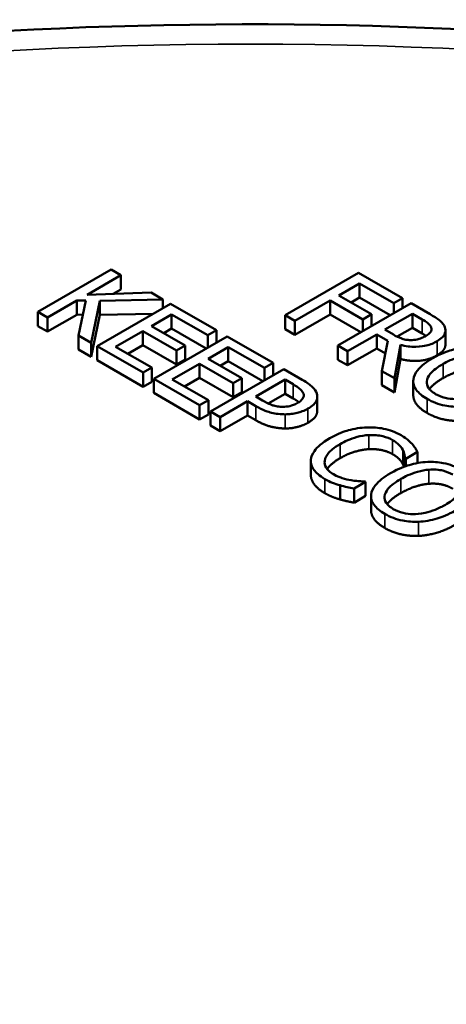
# Model space of a CAD drawing. Units: inches. Extents: x 0.2 to 26.2, y 0.2 to 20.2.
# Drawn here: x 22.5 to 22.8, y 18.4 to 19.1 of the extents above; entities that cross this region are included whole.
import ezdxf

# ---------------------------------------------------------------- set-up
doc = ezdxf.new("R2010")
doc.units = ezdxf.units.IN
doc.header["$LTSCALE"] = 1.2
doc.header["$MEASUREMENT"] = 0
doc.layers.add('Visible (ANSI)', color=7, linetype='Continuous', lineweight=50)
doc.layers.add('Visible Narrow (ANSI)', color=7, linetype='Continuous', lineweight=35)

msp = doc.modelspace()

# ---------------------------------------------------------------- linework, layer by layer
at = {"layer": 'Visible (ANSI)'}
for p, q in [((22.57636, 18.89931), (22.52545, 18.86991)), ((22.55973, 18.88189), (22.58313, 18.8954)), ((22.58313, 18.8954), (22.57636, 18.89931)), ((22.58313, 18.8856), (22.58313, 18.8954)), ((22.74796, 18.89702), (22.69705, 18.86763)), ((22.77841, 18.87945), (22.74796, 18.89702)), ((22.73435, 18.88135), (22.7487, 18.88964)), ((22.7487, 18.87984), (22.7487, 18.88964)), ((22.7487, 18.88964), (22.77239, 18.87597)), ((22.604, 18.88335), (22.55973, 18.88189)), ((22.58313, 18.8856), (22.57773, 18.88248)), ((22.61226, 18.87858), (22.604, 18.88335)), ((22.53222, 18.866), (22.55256, 18.87775)), ((22.55256, 18.87775), (22.55887, 18.87796)), ((22.55256, 18.86795), (22.55256, 18.87775)), ((22.55887, 18.87796), (22.55379, 18.85355)), ((22.56258, 18.84847), (22.56844, 18.87763)), ((22.61754, 18.87553), (22.56662, 18.84614)), ((22.56844, 18.87763), (22.61226, 18.87858)), ((22.56844, 18.86783), (22.56844, 18.87763)), ((22.61226, 18.87248), (22.61226, 18.87858)), ((22.64939, 18.85714), (22.61754, 18.87553)), ((22.70382, 18.86372), (22.72832, 18.87787)), ((22.72832, 18.86808), (22.72832, 18.87787)), ((22.72832, 18.87787), (22.75101, 18.86477)), ((22.78447, 18.87594), (22.73356, 18.84655)), ((22.75704, 18.86825), (22.73435, 18.88135)), ((22.7487, 18.87984), (22.74283, 18.87645)), ((22.76997, 18.86757), (22.7487, 18.87984)), ((22.77239, 18.87597), (22.77841, 18.87945)), ((22.77239, 18.86896), (22.77239, 18.87597)), ((22.77841, 18.87244), (22.77841, 18.87945)), ((22.79759, 18.86837), (22.78447, 18.87594)), ((22.52545, 18.86991), (22.53222, 18.866)), ((22.52545, 18.86011), (22.52545, 18.86991)), ((22.55256, 18.86795), (22.53222, 18.85621)), ((22.55682, 18.86809), (22.55256, 18.86795)), ((22.56844, 18.86783), (22.56258, 18.83868)), ((22.6056, 18.86864), (22.56844, 18.86783)), ((22.60433, 18.8601), (22.61828, 18.86815)), ((22.61828, 18.85835), (22.61828, 18.86815)), ((22.61828, 18.86815), (22.64336, 18.85367)), ((22.72832, 18.86808), (22.70382, 18.85393)), ((22.74958, 18.8558), (22.72832, 18.86808)), ((22.75101, 18.86477), (22.75704, 18.86825)), ((22.75704, 18.8601), (22.75704, 18.86825)), ((22.76624, 18.8576), (22.78538, 18.86865)), ((22.78538, 18.86865), (22.79211, 18.86477)), ((22.78538, 18.85886), (22.78538, 18.86865)), ((22.53222, 18.85621), (22.53222, 18.866)), ((22.69705, 18.86763), (22.70382, 18.86372)), ((22.69705, 18.85783), (22.69705, 18.86763)), ((22.70382, 18.85393), (22.70382, 18.86372)), ((22.75101, 18.85663), (22.75101, 18.86477)), ((22.53222, 18.85621), (22.52545, 18.86011)), ((22.57941, 18.84571), (22.59831, 18.85662)), ((22.59831, 18.85662), (22.6217, 18.84311)), ((22.59831, 18.84682), (22.59831, 18.85662)), ((22.62773, 18.84659), (22.60433, 18.8601)), ((22.61828, 18.85835), (22.61282, 18.8552)), ((22.6423, 18.84448), (22.61828, 18.85835)), ((22.64336, 18.85367), (22.64939, 18.85714)), ((22.64939, 18.84857), (22.64939, 18.85714)), ((22.70382, 18.85393), (22.69705, 18.85783)), ((22.74033, 18.84264), (22.76059, 18.85434)), ((22.76059, 18.85434), (22.76834, 18.84986)), ((22.76059, 18.84454), (22.76059, 18.85434)), ((22.77218, 18.85417), (22.76624, 18.8576)), ((22.78538, 18.85886), (22.77483, 18.85277)), ((22.79211, 18.85497), (22.78538, 18.85886)), ((22.8083, 18.84726), (22.8083, 18.85706)), ((22.55379, 18.85355), (22.56258, 18.84847)), ((22.55379, 18.84375), (22.55379, 18.85355)), ((22.56258, 18.83868), (22.56258, 18.84847)), ((22.65681, 18.85286), (22.6059, 18.82346)), ((22.64336, 18.84509), (22.64336, 18.85367)), ((22.68866, 18.83447), (22.65681, 18.85286)), ((22.76834, 18.84986), (22.76418, 18.82888)), ((22.56258, 18.83868), (22.55379, 18.84375)), ((22.56662, 18.83634), (22.56662, 18.84614)), ((22.56662, 18.84614), (22.59848, 18.82775)), ((22.6045, 18.83123), (22.57941, 18.84571)), ((22.59831, 18.84682), (22.5879, 18.84081)), ((22.6217, 18.83332), (22.59831, 18.84682)), ((22.6217, 18.84311), (22.62773, 18.84659)), ((22.6217, 18.83332), (22.6217, 18.84311)), ((22.62773, 18.83679), (22.62773, 18.84659)), ((22.64361, 18.83742), (22.65756, 18.84547)), ((22.65756, 18.84547), (22.68264, 18.83099)), ((22.65756, 18.83567), (22.65756, 18.84547)), ((22.73356, 18.84655), (22.74033, 18.84264)), ((22.73356, 18.83675), (22.73356, 18.84655)), ((22.76059, 18.84454), (22.74033, 18.83285)), ((22.74033, 18.83285), (22.74033, 18.84264)), ((22.7666, 18.84107), (22.76059, 18.84454)), ((22.77296, 18.8238), (22.77701, 18.84705)), ((22.77701, 18.83725), (22.77701, 18.84705)), ((22.59848, 18.81795), (22.56662, 18.83634)), ((22.61869, 18.82303), (22.63759, 18.83394)), ((22.62773, 18.83679), (22.6217, 18.83332)), ((22.63759, 18.83394), (22.66098, 18.82044)), ((22.63759, 18.82415), (22.63759, 18.83394)), ((22.667, 18.82392), (22.64361, 18.83742)), ((22.65756, 18.83567), (22.6521, 18.83252)), ((22.68158, 18.8218), (22.65756, 18.83567)), ((22.68264, 18.83099), (22.68866, 18.83447)), ((22.68866, 18.82589), (22.68866, 18.83447)), ((22.74033, 18.83285), (22.73356, 18.83675)), ((22.77701, 18.83725), (22.77296, 18.814)), ((22.59848, 18.82775), (22.6045, 18.83123)), ((22.59848, 18.81795), (22.59848, 18.82775)), ((22.6045, 18.82143), (22.6045, 18.83123)), ((22.69609, 18.83018), (22.64518, 18.80079)), ((22.68264, 18.82241), (22.68264, 18.83099)), ((22.70888, 18.8228), (22.69609, 18.83018)), ((22.76418, 18.82888), (22.77296, 18.8238)), ((22.76418, 18.81908), (22.76418, 18.82888)), ((22.6045, 18.82143), (22.59848, 18.81795)), ((22.6059, 18.82346), (22.63775, 18.80507)), ((22.6059, 18.81366), (22.6059, 18.82346)), ((22.64378, 18.80855), (22.61869, 18.82303)), ((22.63759, 18.82415), (22.62718, 18.81813)), ((22.66098, 18.81064), (22.63759, 18.82415)), ((22.66098, 18.82044), (22.667, 18.82392)), ((22.66098, 18.81064), (22.66098, 18.82044)), ((22.667, 18.81412), (22.667, 18.82392)), ((22.6767, 18.81117), (22.697, 18.82289)), ((22.697, 18.82289), (22.70261, 18.81965)), ((22.697, 18.81309), (22.697, 18.82289)), ((22.77296, 18.814), (22.77296, 18.8238)), ((22.78598, 18.81212), (22.78598, 18.82192)), ((22.63775, 18.79528), (22.6059, 18.81366)), ((22.667, 18.81412), (22.66098, 18.81064)), ((22.77296, 18.814), (22.76418, 18.81908)), ((22.63775, 18.80507), (22.64378, 18.80855)), ((22.64378, 18.79875), (22.64378, 18.80855)), ((22.65195, 18.79688), (22.67092, 18.80784)), ((22.67092, 18.79804), (22.67092, 18.80784)), ((22.67092, 18.80784), (22.67666, 18.80453)), ((22.68132, 18.8085), (22.6767, 18.81117)), ((22.697, 18.81309), (22.68536, 18.80638)), ((22.70261, 18.80985), (22.697, 18.81309)), ((22.71939, 18.8013), (22.71939, 18.81109)), ((22.63775, 18.79528), (22.63775, 18.80507)), ((22.64518, 18.79099), (22.64518, 18.80079)), ((22.64518, 18.80079), (22.65195, 18.79688)), ((22.64378, 18.79875), (22.63775, 18.79528)), ((22.67092, 18.79804), (22.65195, 18.78708)), ((22.65195, 18.78708), (22.65195, 18.79688)), ((22.67666, 18.79473), (22.67092, 18.79804)), ((22.65195, 18.78708), (22.64518, 18.79099)), ((22.78075, 18.76796), (22.78892, 18.77268)), ((22.78892, 18.76493), (22.78892, 18.77268)), ((22.71492, 18.75662), (22.71492, 18.76642)), ((22.78021, 18.7626), (22.78021, 18.76827)), ((22.78021, 18.76827), (22.78075, 18.76796)), ((22.78075, 18.76279), (22.78075, 18.76796)), ((22.74486, 18.74724), (22.75294, 18.75191)), ((22.75294, 18.75191), (22.75245, 18.75219)), ((22.75294, 18.74211), (22.75294, 18.75191)), ((22.7352, 18.73968), (22.7352, 18.74948)), ((22.74486, 18.73744), (22.74486, 18.74724)), ((22.75294, 18.74211), (22.74486, 18.73744)), ((22.75668, 18.73225), (22.75668, 18.74205))]:
    msp.add_line(p, q, dxfattribs=at)
for points, degree, knots in [([(24.48266, 18.01395), (24.47908, 18.12561), (24.44645, 18.23641), (24.3268, 18.4487), (24.23729, 18.54958), (24.00836, 18.73221), (23.86681, 18.81302), (23.54819, 18.94399), (23.37101, 18.99398), (22.99976, 19.05838), (22.80582, 19.07289), (22.42017, 19.06536), (22.22852, 19.04337), (21.86594, 18.96479), (21.6951, 18.90817), (21.39105, 18.76476), (21.25795, 18.67791), (21.04505, 18.48133), (20.9647, 18.37161), (20.88395, 18.17665), (20.86594, 18.09548), (20.86332, 18.01395)], 3, [0.803915, 0.803915, 0.803915, 0.803915, 1.100009, 1.100009, 1.411872, 1.411872, 1.73747, 1.73747, 2.064324, 2.064324, 2.39001, 2.39001, 2.715274, 2.715274, 3.041171, 3.041171, 3.36819, 3.36819, 3.692278, 3.692278, 3.908474, 3.908474, 3.908474, 3.908474]), ([(22.80787, 18.85934), (22.80756, 18.86017), (22.80712, 18.86097), (22.80597, 18.8625), (22.80527, 18.8632), (22.80242, 18.86549), (22.80004, 18.86696), (22.79759, 18.86837)], 3, [-0.06039352, -0.06039352, -0.06039352, -0.06039352, -0.04644817, -0.04644817, -0.03295103, -0.03295103, 0, 0, 0, 0]), ([(22.79211, 18.86477), (22.79325, 18.86411), (22.7953, 18.86287), (22.7975, 18.86084), (22.79814, 18.86), (22.79846, 18.8591)], 3, [-0.03948056, -0.03948056, -0.03948056, -0.03948056, -0.01517445, -0.01517445, 0, 0, 0, 0]), ([(22.78402, 18.85038), (22.78296, 18.85038), (22.78191, 18.85047), (22.77943, 18.8509), (22.77838, 18.85128), (22.77587, 18.8522), (22.77393, 18.85316), (22.77218, 18.85417)], 3, [-0.03171112, -0.03171112, -0.03171112, -0.03171112, -0.02836332, -0.02836332, -0.02355003, -0.02355003, 0, 0, 0, 0]), ([(22.79846, 18.8591), (22.79865, 18.85855), (22.79871, 18.85799), (22.79851, 18.85678), (22.79821, 18.85625), (22.79723, 18.85489), (22.79617, 18.85406), (22.79491, 18.85334)], 3, [-0.03061194, -0.03061194, -0.03061194, -0.03061194, -0.02426437, -0.02426437, -0.01693363, -0.01693363, 0, 0, 0, 0]), ([(22.8025, 18.84958), (22.80393, 18.8504), (22.80522, 18.85132), (22.80692, 18.85305), (22.8076, 18.85396), (22.80844, 18.85657), (22.80838, 18.85796), (22.80787, 18.85934)], 3, [-0.07251108, -0.07251108, -0.07251108, -0.07251108, -0.04380117, -0.04380117, -0.02334318, -0.02334318, 0, 0, 0, 0]), ([(22.77701, 18.84705), (22.77873, 18.8466), (22.78052, 18.84624), (22.78413, 18.84578), (22.78592, 18.84568), (22.79127, 18.84575), (22.79378, 18.84627), (22.79786, 18.84727), (22.80033, 18.84832), (22.8025, 18.84958)], 3, [-0.0555049, -0.0555049, -0.0555049, -0.0555049, -0.0486338, -0.0486338, -0.04209828, -0.04209828, -0.02922651, -0.02922651, 0, 0, 0, 0]), ([(22.79491, 18.85334), (22.79396, 18.85279), (22.79292, 18.85227), (22.79069, 18.85138), (22.78965, 18.85106), (22.78718, 18.85051), (22.78563, 18.85036), (22.78402, 18.85038)], 3, [-0.03513605, -0.03513605, -0.03513605, -0.03513605, -0.02524397, -0.02524397, -0.01529259, -0.01529259, 0, 0, 0, 0]), ([(22.82532, 18.84564), (22.82079, 18.84541), (22.81648, 18.84461), (22.80993, 18.84268), (22.80535, 18.84117), (22.79957, 18.83783)], 3, [-0.2041169, -0.2041169, -0.2041169, -0.2041169, -0.0778565, -0.0778565, 0, 0, 0, 0]), ([(22.8083, 18.84726), (22.8083, 18.84589), (22.80651, 18.84209), (22.8025, 18.83978)], 2, [0.45098, 0.45098, 0.45098, 1, 2, 2, 2]), ([(22.79957, 18.83783), (22.79523, 18.83533), (22.79143, 18.83248), (22.78735, 18.82727), (22.78631, 18.82518), (22.78604, 18.82302)], 3, [-0.09430571, -0.09430571, -0.09430571, -0.09430571, -0.0358483, -0.0358483, 0, 0, 0, 0]), ([(22.80143, 18.81289), (22.80031, 18.81354), (22.7993, 18.81424), (22.79761, 18.81572), (22.79694, 18.81649), (22.79557, 18.81868), (22.79524, 18.82011), (22.79553, 18.82356), (22.79649, 18.82531), (22.79984, 18.8294), (22.80314, 18.83174), (22.80663, 18.83376)], 3, [-0.1196343, -0.1196343, -0.1196343, -0.1196343, -0.1069311, -0.1069311, -0.0949819, -0.0949819, -0.074519, -0.074519, -0.0469885, -0.0469885, 0, 0, 0, 0]), ([(22.80663, 18.83376), (22.80929, 18.83529), (22.81337, 18.83738), (22.82081, 18.83951), (22.82345, 18.84004), (22.82619, 18.84024)], 3, [-0.0791509, -0.0791509, -0.0791509, -0.0791509, -0.02628655, -0.02628655, 0, 0, 0, 0]), ([(22.71903, 18.81327), (22.71851, 18.81493), (22.7174, 18.81648), (22.71458, 18.8191), (22.71251, 18.8207), (22.70888, 18.8228)], 3, [-0.1081302, -0.1081302, -0.1081302, -0.1081302, -0.0489469, -0.0489469, 0, 0, 0, 0]), ([(22.78604, 18.82302), (22.78591, 18.82178), (22.786, 18.82055), (22.78667, 18.81816), (22.78723, 18.81699), (22.78977, 18.81343), (22.79238, 18.81135), (22.79553, 18.80953)], 3, [-0.08548133, -0.08548133, -0.08548133, -0.08548133, -0.06347194, -0.06347194, -0.04240548, -0.04240548, 0, 0, 0, 0]), ([(22.70261, 18.81965), (22.70407, 18.81881), (22.70634, 18.81742), (22.70872, 18.8152), (22.70941, 18.81428), (22.70975, 18.81329)], 3, [-0.0431594, -0.0431594, -0.0431594, -0.0431594, -0.01659792, -0.01659792, 0, 0, 0, 0]), ([(22.70975, 18.81329), (22.70997, 18.81266), (22.71004, 18.81202), (22.70982, 18.81074), (22.70955, 18.81014), (22.70834, 18.80847), (22.70709, 18.80752), (22.70566, 18.80669)], 3, [-0.04051289, -0.04051289, -0.04051289, -0.04051289, -0.02982892, -0.02982892, -0.01928243, -0.01928243, 0, 0, 0, 0]), ([(22.71292, 18.80274), (22.71446, 18.80362), (22.71585, 18.80461), (22.71766, 18.80643), (22.71847, 18.80743), (22.71952, 18.81027), (22.71952, 18.81177), (22.71903, 18.81327)], 3, [-0.08175075, -0.08175075, -0.08175075, -0.08175075, -0.0479605, -0.0479605, -0.02514505, -0.02514505, 0, 0, 0, 0]), ([(22.83753, 18.81592), (22.83535, 18.81466), (22.83296, 18.81345), (22.82825, 18.81156), (22.82592, 18.8108), (22.8199, 18.80949), (22.8171, 18.80937), (22.81279, 18.8094), (22.81046, 18.80966), (22.80565, 18.81082), (22.8034, 18.81176), (22.80143, 18.81289)], 3, [-0.09483936, -0.09483936, -0.09483936, -0.09483936, -0.08015362, -0.08015362, -0.06760949, -0.06760949, -0.04960219, -0.04960219, -0.02653351, -0.02653351, 0, 0, 0, 0]), ([(22.69522, 18.804), (22.69409, 18.80399), (22.69298, 18.80406), (22.69038, 18.80447), (22.68924, 18.80484), (22.6862, 18.80587), (22.68364, 18.80716), (22.68132, 18.8085)], 3, [-0.04434753, -0.04434753, -0.04434753, -0.04434753, -0.0388326, -0.0388326, -0.03123511, -0.03123511, 0, 0, 0, 0]), ([(22.70566, 18.80669), (22.70357, 18.80548), (22.70181, 18.80489), (22.69878, 18.80417), (22.69702, 18.804), (22.69522, 18.804)], 3, [-0.03122882, -0.03122882, -0.03122882, -0.03122882, -0.01709277, -0.01709277, 0, 0, 0, 0]), ([(22.79553, 18.79974), (22.79037, 18.80271), (22.78598, 18.809), (22.78598, 18.81212)], 2, [0, 0, 0, 1, 1.851852, 1.851852, 1.851852]), ([(22.79553, 18.80953), (22.79735, 18.80848), (22.79933, 18.80754), (22.8035, 18.80598), (22.80569, 18.80533), (22.81151, 18.80417), (22.81516, 18.80392), (22.81888, 18.80406)], 3, [-0.08319322, -0.08319322, -0.08319322, -0.08319322, -0.0585795, -0.0585795, -0.03557248, -0.03557248, 0, 0, 0, 0]), ([(22.67666, 18.80453), (22.68181, 18.80155), (22.68551, 18.80046), (22.69071, 18.79919), (22.69387, 18.7988), (22.69716, 18.79878)], 3, [-0.05383371, -0.05383371, -0.05383371, -0.05383371, -0.03134221, -0.03134221, 0, 0, 0, 0]), ([(22.69716, 18.79878), (22.69857, 18.79878), (22.69995, 18.79886), (22.70275, 18.7992), (22.70414, 18.79946), (22.70759, 18.80032), (22.71025, 18.80119), (22.71292, 18.80274)], 3, [-0.08090205, -0.08090205, -0.08090205, -0.08090205, -0.05891287, -0.05891287, -0.03603111, -0.03603111, 0, 0, 0, 0]), ([(22.71939, 18.8013), (22.71939, 18.79965), (22.71717, 18.79539), (22.71292, 18.79294)], 2, [0.396396, 0.396396, 0.396396, 1, 2, 2, 2]), ([(22.75393, 18.78973), (22.74938, 18.78957), (22.74506, 18.78885), (22.73848, 18.787), (22.73396, 18.78554), (22.72819, 18.78221)], 3, [-0.2061847, -0.2061847, -0.2061847, -0.2061847, -0.0777389, -0.0777389, 0, 0, 0, 0]), ([(22.77749, 18.78423), (22.7757, 18.78527), (22.77374, 18.78621), (22.76962, 18.78775), (22.76751, 18.78836), (22.7616, 18.78956), (22.75782, 18.78986), (22.75393, 18.78973)], 3, [-0.08400238, -0.08400238, -0.08400238, -0.08400238, -0.05978272, -0.05978272, -0.03704129, -0.03704129, 0, 0, 0, 0]), ([(22.72819, 18.78221), (22.72271, 18.77904), (22.7194, 18.77609), (22.71598, 18.77134), (22.71509, 18.76929), (22.71495, 18.76718)], 3, [-0.08480895, -0.08480895, -0.08480895, -0.08480895, -0.03495084, -0.03495084, 0, 0, 0, 0]), ([(22.73524, 18.77813), (22.73828, 18.77988), (22.74222, 18.78177), (22.74962, 18.78375), (22.75235, 18.78424), (22.75517, 18.7844)], 3, [-0.07768168, -0.07768168, -0.07768168, -0.07768168, -0.02700165, -0.02700165, 0, 0, 0, 0]), ([(22.75517, 18.7844), (22.75684, 18.78447), (22.75851, 18.78445), (22.76179, 18.78416), (22.76336, 18.78391), (22.76744, 18.78294), (22.76971, 18.78206), (22.77167, 18.78092)], 3, [-0.05785243, -0.05785243, -0.05785243, -0.05785243, -0.04201716, -0.04201716, -0.02650604, -0.02650604, 0, 0, 0, 0]), ([(22.77167, 18.78092), (22.77343, 18.7799), (22.77507, 18.77875), (22.77683, 18.77688), (22.77792, 18.77567), (22.77873, 18.77404)], 3, [-0.08581533, -0.08581533, -0.08581533, -0.08581533, -0.02797205, -0.02797205, 0, 0, 0, 0]), ([(22.78512, 18.7783), (22.78418, 18.77932), (22.78309, 18.7803), (22.78133, 18.78172), (22.77993, 18.78282), (22.77749, 18.78423)], 3, [-0.09732888, -0.09732888, -0.09732888, -0.09732888, -0.03289721, -0.03289721, 0, 0, 0, 0]), ([(22.72456, 18.76653), (22.72485, 18.76852), (22.72595, 18.77042), (22.72837, 18.77322), (22.73037, 18.77532), (22.73524, 18.77813)], 3, [-0.1802583, -0.1802583, -0.1802583, -0.1802583, -0.0656626, -0.0656626, 0, 0, 0, 0]), ([(22.77873, 18.77404), (22.77926, 18.77298), (22.7797, 18.77185), (22.78002, 18.76992), (22.78015, 18.7691), (22.78021, 18.76827)], 3, [-0.03186534, -0.03186534, -0.03186534, -0.03186534, -0.01366345, -0.01366345, 0, 0, 0, 0]), ([(22.78892, 18.77268), (22.7884, 18.77367), (22.78783, 18.77464), (22.78686, 18.7761), (22.78617, 18.77712), (22.78512, 18.7783)], 3, [-0.06460872, -0.06460872, -0.06460872, -0.06460872, -0.02185515, -0.02185515, 0, 0, 0, 0]), ([(22.71495, 18.76718), (22.71485, 18.76596), (22.71498, 18.76476), (22.71573, 18.76237), (22.71634, 18.76122), (22.71845, 18.75838), (22.72062, 18.75618), (22.72464, 18.75386)], 3, [-0.1243415, -0.1243415, -0.1243415, -0.1243415, -0.0892209, -0.0892209, -0.0541681, -0.0541681, 0, 0, 0, 0]), ([(22.73058, 18.7572), (22.72941, 18.75787), (22.72838, 18.75861), (22.72649, 18.76037), (22.72585, 18.76127), (22.72461, 18.76346), (22.72434, 18.76498), (22.72456, 18.76653)], 3, [-0.04858492, -0.04858492, -0.04858492, -0.04858492, -0.0380343, -0.0380343, -0.02569011, -0.02569011, 0, 0, 0, 0]), ([(22.73524, 18.76834), (22.73, 18.76531), (22.72679, 18.76159), (22.72625, 18.76079)], 2, [0, 0, 0, 1, 1.278969, 1.278969, 1.278969]), ([(22.79602, 18.76577), (22.79148, 18.76554), (22.78718, 18.76473), (22.78062, 18.76281), (22.77605, 18.76129), (22.77027, 18.75796)], 3, [-0.2041169, -0.2041169, -0.2041169, -0.2041169, -0.0778565, -0.0778565, 0, 0, 0, 0]), ([(22.81929, 18.76029), (22.81746, 18.76135), (22.81547, 18.7623), (22.81125, 18.76387), (22.8091, 18.76449), (22.80331, 18.76564), (22.79971, 18.76591), (22.79602, 18.76577)], 3, [-0.08271924, -0.08271924, -0.08271924, -0.08271924, -0.0582649, -0.0582649, -0.03527318, -0.03527318, 0, 0, 0, 0]), ([(22.77733, 18.75388), (22.77999, 18.75542), (22.78406, 18.75751), (22.7915, 18.75964), (22.79414, 18.76017), (22.79688, 18.76036)], 3, [-0.0791509, -0.0791509, -0.0791509, -0.0791509, -0.02628655, -0.02628655, 0, 0, 0, 0]), ([(22.79688, 18.76036), (22.79855, 18.76049), (22.80023, 18.76051), (22.80379, 18.76026), (22.8053, 18.75998), (22.8091, 18.75907), (22.81143, 18.75806), (22.81347, 18.75689)], 3, [-0.04967568, -0.04967568, -0.04967568, -0.04967568, -0.03925106, -0.03925106, -0.02739454, -0.02739454, 0, 0, 0, 0]), ([(22.72464, 18.74406), (22.71969, 18.74692), (22.71492, 18.75334), (22.71492, 18.75662)], 2, [0, 0, 0, 1, 1.897059, 1.897059, 1.897059]), ([(22.72464, 18.75386), (22.72635, 18.75287), (22.72822, 18.75189), (22.73163, 18.75057), (22.7334, 18.75), (22.7352, 18.74948)], 3, [-0.03914139, -0.03914139, -0.03914139, -0.03914139, -0.01918848, -0.01918848, 0, 0, 0, 0]), ([(22.74296, 18.75296), (22.7408, 18.75331), (22.7387, 18.75385), (22.73574, 18.75479), (22.7334, 18.75557), (22.73058, 18.7572)], 3, [-0.1135489, -0.1135489, -0.1135489, -0.1135489, -0.0379289, -0.0379289, 0, 0, 0, 0]), ([(22.75245, 18.75219), (22.75118, 18.75219), (22.74964, 18.75227), (22.74768, 18.75239), (22.74583, 18.75251), (22.74296, 18.75296)], 3, [-0.07883071, -0.07883071, -0.07883071, -0.07883071, -0.02828546, -0.02828546, 0, 0, 0, 0]), ([(22.77027, 18.75796), (22.76593, 18.75545), (22.76212, 18.7526), (22.75805, 18.74739), (22.75701, 18.74531), (22.75674, 18.74314)], 3, [-0.09430571, -0.09430571, -0.09430571, -0.09430571, -0.0358483, -0.0358483, 0, 0, 0, 0]), ([(22.77213, 18.73302), (22.77101, 18.73366), (22.76999, 18.73437), (22.76831, 18.73585), (22.76764, 18.73661), (22.76627, 18.7388), (22.76594, 18.74024), (22.76623, 18.74369), (22.76719, 18.74543), (22.77054, 18.74952), (22.77384, 18.75187), (22.77733, 18.75388)], 3, [-0.1196343, -0.1196343, -0.1196343, -0.1196343, -0.1069311, -0.1069311, -0.0949819, -0.0949819, -0.074519, -0.074519, -0.0469885, -0.0469885, 0, 0, 0, 0]), ([(22.7352, 18.74948), (22.73677, 18.749), (22.7385, 18.74854), (22.74174, 18.74789), (22.7433, 18.74757), (22.74486, 18.74724)], 3, [-0.03266669, -0.03266669, -0.03266669, -0.03266669, -0.01578581, -0.01578581, 0, 0, 0, 0]), ([(22.81945, 18.74733), (22.81893, 18.74495), (22.81714, 18.74293), (22.814, 18.73971), (22.81121, 18.73776), (22.80823, 18.73604)], 3, [-0.06091141, -0.06091141, -0.06091141, -0.06091141, -0.04015765, -0.04015765, 0, 0, 0, 0]), ([(22.75674, 18.74314), (22.7566, 18.74191), (22.75669, 18.74068), (22.75737, 18.73828), (22.75793, 18.73711), (22.76046, 18.73355), (22.76308, 18.73148), (22.76623, 18.72966)], 3, [-0.08548133, -0.08548133, -0.08548133, -0.08548133, -0.06347194, -0.06347194, -0.04240548, -0.04240548, 0, 0, 0, 0]), ([(22.76623, 18.71986), (22.76107, 18.72284), (22.75668, 18.72912), (22.75668, 18.73225)], 2, [0, 0, 0, 1, 1.851852, 1.851852, 1.851852]), ([(22.80823, 18.73604), (22.80604, 18.73478), (22.80366, 18.73358), (22.79895, 18.73169), (22.79662, 18.73093), (22.7906, 18.72961), (22.7878, 18.7295), (22.78349, 18.72952), (22.78115, 18.72979), (22.77635, 18.73094), (22.7741, 18.73188), (22.77213, 18.73302)], 3, [-0.09483936, -0.09483936, -0.09483936, -0.09483936, -0.08015362, -0.08015362, -0.06760949, -0.06760949, -0.04960219, -0.04960219, -0.02653351, -0.02653351, 0, 0, 0, 0]), ([(22.78958, 18.72418), (22.79176, 18.72426), (22.7939, 18.7245), (22.79825, 18.72525), (22.80043, 18.72578), (22.80597, 18.72745), (22.81036, 18.72912), (22.81528, 18.73197)], 3, [-0.1437062, -0.1437062, -0.1437062, -0.1437062, -0.10651, -0.10651, -0.0663769, -0.0663769, 0, 0, 0, 0]), ([(22.76623, 18.72966), (22.76804, 18.72861), (22.77002, 18.72766), (22.77419, 18.7261), (22.77639, 18.72546), (22.7822, 18.7243), (22.78585, 18.72405), (22.78958, 18.72418)], 3, [-0.08319322, -0.08319322, -0.08319322, -0.08319322, -0.0585795, -0.0585795, -0.03557248, -0.03557248, 0, 0, 0, 0])]:
    msp.add_open_spline(points, degree=degree, knots=knots, dxfattribs=at)
for points in [[(22.79481, 18.85328), (22.79365, 18.85408), (22.79211, 18.85497)], [(22.8025, 18.83978), (22.79693, 18.83656), (22.78369, 18.83549), (22.77701, 18.83725)], [(22.82619, 18.83044), (22.82156, 18.83011), (22.81158, 18.82682), (22.80663, 18.82396)], [(22.80663, 18.82396), (22.79988, 18.82006), (22.79717, 18.81629)], [(22.70659, 18.80727), (22.70502, 18.80846), (22.70261, 18.80985)], [(22.81888, 18.79426), (22.8122, 18.79402), (22.80052, 18.79685), (22.79553, 18.79974)], [(22.69716, 18.78899), (22.69192, 18.78901), (22.6821, 18.79158), (22.67666, 18.79473)], [(22.71292, 18.79294), (22.70962, 18.79104), (22.70133, 18.78896), (22.69716, 18.78899)], [(22.75517, 18.7746), (22.75043, 18.77434), (22.74015, 18.77117), (22.73524, 18.76834)], [(22.77167, 18.77112), (22.76841, 18.773), (22.75992, 18.77481), (22.75517, 18.7746)], [(22.77873, 18.76424), (22.77786, 18.76598), (22.77464, 18.76941), (22.77167, 18.77112)], [(22.77953, 18.76235), (22.77923, 18.76324), (22.77873, 18.76424)], [(22.79688, 18.75057), (22.79226, 18.75023), (22.78228, 18.74694), (22.77733, 18.74409)], [(22.81347, 18.74709), (22.8098, 18.74921), (22.80171, 18.75092), (22.79688, 18.75057)], [(22.7352, 18.73968), (22.73223, 18.74054), (22.72769, 18.7423), (22.72464, 18.74406)], [(22.74486, 18.73744), (22.74238, 18.73796), (22.73797, 18.73885), (22.7352, 18.73968)], [(22.77733, 18.74409), (22.77057, 18.74019), (22.76786, 18.73642)], [(22.78958, 18.71438), (22.7829, 18.71414), (22.77122, 18.71698), (22.76623, 18.71986)], [(22.81528, 18.72217), (22.80909, 18.7186), (22.79593, 18.71462), (22.78958, 18.71438)]]:
    msp.add_open_spline(points, degree=2, dxfattribs=at)
at = {"layer": 'Visible Narrow (ANSI)'}
for p, q in [((22.79211, 18.85497), (22.79211, 18.86477)), ((22.79846, 18.85685), (22.79846, 18.8591)), ((22.8025, 18.83978), (22.8025, 18.84958)), ((22.80663, 18.82396), (22.80663, 18.83376)), ((22.70261, 18.80985), (22.70261, 18.81965)), ((22.70975, 18.81069), (22.70975, 18.81329)), ((22.79553, 18.79974), (22.79553, 18.80953)), ((22.67666, 18.79473), (22.67666, 18.80453)), ((22.71292, 18.79294), (22.71292, 18.80274)), ((22.69716, 18.78899), (22.69716, 18.79878)), ((22.75517, 18.7746), (22.75517, 18.7844)), ((22.77167, 18.77112), (22.77167, 18.78092)), ((22.73524, 18.76834), (22.73524, 18.77813)), ((22.77873, 18.76424), (22.77873, 18.77404)), ((22.72456, 18.76454), (22.72456, 18.76653)), ((22.79688, 18.75057), (22.79688, 18.76036)), ((22.72464, 18.74406), (22.72464, 18.75386)), ((22.77733, 18.74409), (22.77733, 18.75388)), ((22.76623, 18.71986), (22.76623, 18.72966)), ((22.78958, 18.71438), (22.78958, 18.72418))]:
    msp.add_line(p, q, dxfattribs=at)
msp.add_ellipse((22.67299, 18.05424), major_axis=(-1.73501, 0), ratio=0.57735, dxfattribs=at)

doc.saveas('drawing.dxf')
